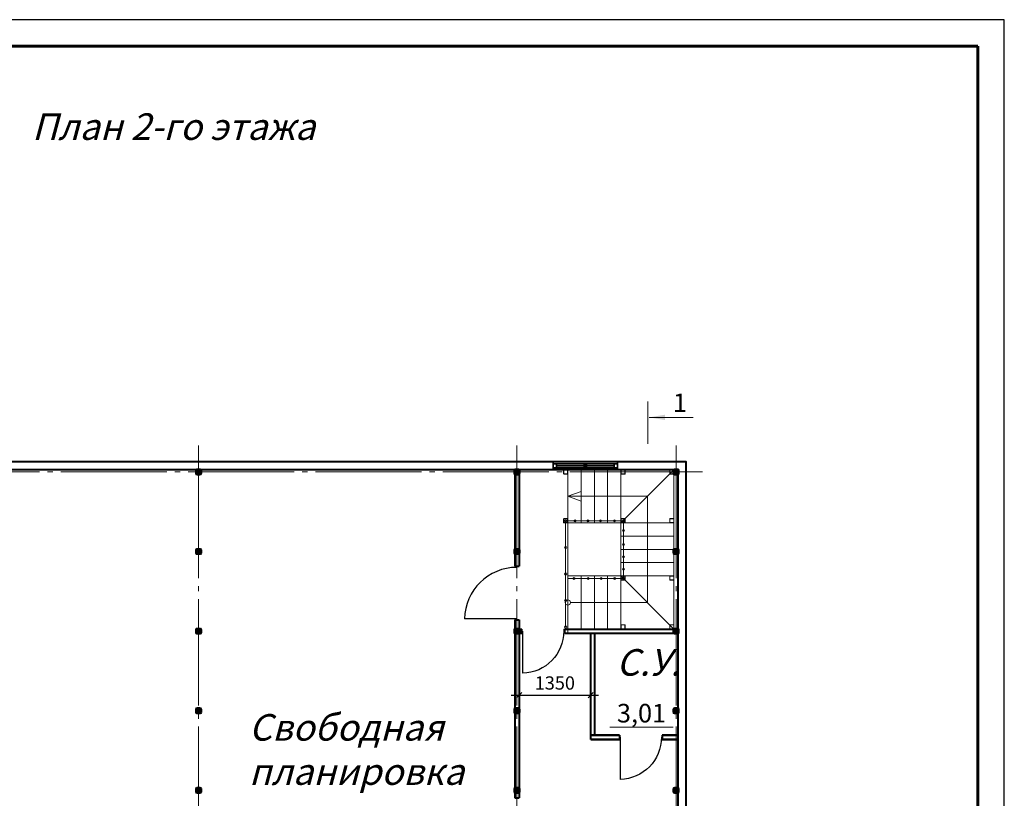
# Model space of a CAD drawing. Units: millimetres. Extents: x 41980 to 1500136, y 172811 to 394362.
# Drawn here: x 183854 to 202413, y 243919 to 258591 of the extents above; entities that cross this region are included whole.
import ezdxf
from ezdxf.enums import TextEntityAlignment as Align

# ---------------------------------------------------------------- set-up
doc = ezdxf.new("R2010")
doc.units = ezdxf.units.MM
doc.header["$PDSIZE"] = 2000
doc.linetypes.add('GOST2.303 5', pattern=[24, 20, -1.5, 1, -1.5])
doc.layers.get('DefPoints').update_dxf_attribs({"color": 9})
for name, color, linetype in [('1DOOR', 2, 'Continuous'), ('1WALLW', 7, 'Continuous'), ('1WIND', 7, 'Continuous'), ('GLASS', 4, 'Continuous'), ('Текст', 171, 'Continuous')]:
    doc.layers.add(name, color=color, linetype=linetype)
for name, color, linetype, lineweight in [('Выноски 0.13', 3, 'Continuous', 13), ('Оси', 1, 'GOST2.303 5', 13), ('Основной', 7, 'Continuous', 40), ('Размеры', 6, 'Continuous', 9), ('Тонкая 0.15', 7, 'Continuous', 15)]:
    doc.layers.add(name, color=color, linetype=linetype, lineweight=lineweight)
doc.styles.add('GOST 2.304', font='CS_Gost2304.shx', dxfattribs={"oblique": 15})
doc.styles.add('SPECIF', font='cs_gost2304.shx', dxfattribs={"width": 0.8, "oblique": 15})
doc.dimstyles.new('PS_TICK', dxfattribs={"dimscale": 100, "dimtxt": 2.5, "dimasz": 1, "dimexe": 2, "dimexo": 2, "dimgap": 1, "dimtad": 1, "dimdec": 0, "dimzin": 0, "dimtxsty": 'GOST 2.304', "dimblk": 'OBLIQUE', "dimcen": 2, "dimdle": 1.5, "dimse1": 1, "dimse2": 1, "dimclrd": 6, "dimclre": 6, "dimclrt": 6, "dimadec": 0, "dimazin": 2, "dimtfac": 1, "dimtdec": 0, "dimtmove": 1, "dimatfit": 3, "dimldrblk": 'OBLIQUE', "dimfxl": 1.25, "dimtolj": 1, "dimtzin": 0, "dimarcsym": 0})

# ---------------------------------------------------------------- blocks, each defined once
blk = doc.blocks.new('DR200101')
at = {"color": 0, "linetype": 'ByBlock'}
blk.add_line((0, 0.48), (0.98, 0.48), dxfattribs=at)
blk.add_arc((0, 0.5), 0.98, 270, 358.8306, dxfattribs=at)
blk = doc.blocks.new('_Oblique')
at = {"color": 0, "linetype": 'ByBlock', "lineweight": -2}
blk.add_line((-0.5, -0.5), (0.5, 0.5), dxfattribs=at)
blk = doc.blocks.new('*D94')
at = {"layer": 'DefPoints', "color": 0, "ltscale": 100}
for p in [(193266, 245933), (194616, 245933), (194616, 245862)]:
    blk.add_point(p, dxfattribs=at)
at = {"layer": 'Размеры', "color": 6, "lineweight": -2, "ltscale": 100}
blk.add_line((193116, 245862), (194766, 245862), dxfattribs=at)
at = {"layer": 'Размеры', "color": 6, "lineweight": -2, "ltscale": 100, "xscale": 100, "yscale": 100, "zscale": 100, "rotation": 180}
blk.add_blockref('_Oblique', (193266, 245862), dxfattribs=at)
at = {"layer": 'Размеры', "color": 6, "lineweight": -2, "ltscale": 100, "xscale": 100, "yscale": 100, "zscale": 100}
blk.add_blockref('_Oblique', (194616, 245862), dxfattribs=at)
at = {"layer": 'Размеры', "color": 6, "ltscale": 100, "insert": (193941, 246092), "char_height": 250, "attachment_point": 5, "style": 'GOST 2.304'}
blk.add_mtext('\\A1;1350', dxfattribs=at)
blk = doc.blocks.new('3DWIN002')
at = {"color": 0, "linetype": 'ByBlock', "invisible_edges": 5}
for points in [[(0.5, 0.5), (0.45, 0.5, 0.05), (-0.45, 0.5, 0.05), (-0.5, 0.5)], [(-0.45, 0.5, 0.05), (-0.5, 0.5), (-0.5, 0.5, 1), (-0.45, 0.5, 0.95)], [(-0.5, 0.5, 1), (-0.45, 0.5, 0.95), (0.45, 0.5, 0.95), (0.5, 0.5, 1)], [(0.45, 0.5, 0.95), (0.5, 0.5, 1), (0.5, 0.5), (0.45, 0.5, 0.05)], [(0.5, -0.5), (0.45, -0.5, 0.05), (-0.45, -0.5, 0.05), (-0.5, -0.5)], [(-0.45, -0.5, 0.05), (-0.5, -0.5), (-0.5, -0.5, 1), (-0.45, -0.5, 0.95)], [(-0.5, -0.5, 1), (-0.45, -0.5, 0.95), (0.45, -0.5, 0.95), (0.5, -0.5, 1)], [(0.45, -0.5, 0.95), (0.5, -0.5, 1), (0.5, -0.5), (0.45, -0.5, 0.05)]]:
    blk.add_3dface(points, dxfattribs=at)
at = {"color": 0, "linetype": 'ByBlock'}
for points in [[(-0.45, -0.5, 0.95), (-0.45, 0.5, 0.95), (-0.45, 0.5, 0.05), (-0.45, -0.5, 0.05)], [(-0.45, 0.5, 0.05), (-0.45, -0.5, 0.05), (0.45, -0.5, 0.05), (0.45, 0.5, 0.05)], [(0.45, 0.5, 0.95), (0.45, -0.5, 0.95), (-0.45, -0.5, 0.95), (-0.45, 0.5, 0.95)], [(0.45, -0.5, 0.05), (0.45, 0.5, 0.05), (0.45, 0.5, 0.95), (0.45, -0.5, 0.95)], [(-0.02, 0.3, 0.95), (-0.02, -0.3, 0.95), (-0.02, -0.3, 0.05), (-0.02, 0.3, 0.05)], [(0.02, 0.3, 0.95), (0.02, 0.3, 0.05), (-0.02, 0.3, 0.05), (-0.02, 0.3, 0.95)], [(0.02, 0.3, 0.95), (0.02, -0.3, 0.95), (0.02, -0.3, 0.05), (0.02, 0.3, 0.05)], [(0.02, -0.3, 0.95), (0.02, -0.3, 0.05), (-0.02, -0.3, 0.05), (-0.02, -0.3, 0.95)]]:
    blk.add_3dface(points, dxfattribs=at)
at = {"layer": 'GLASS'}
blk.add_3dface([(0.45, 0, 0.95), (0.45, 0, 0.05), (-0.45, 0, 0.05), (-0.45, 0, 0.95)], dxfattribs=at)

msp = doc.modelspace()

# ---------------------------------------------------------------- linework, layer by layer
at = {"layer": 'Выноски 0.13', "linetype": 'Continuous', "ltscale": 100}
for p, q in [((195691.2, 251397), (195691.2, 250597)), ((195716.2, 251097), (196549.9, 251097)), ((194975.6, 245258.3), (196174.3, 245258.3))]:
    msp.add_line(p, q, dxfattribs=at)
at = {"layer": 'Выноски 0.13', "ltscale": 100}
for p, q in [((194186.5, 249609.5), (194436.5, 249699.8)), ((195686.5, 249609.5), (194186.5, 249609.5)), ((194186.5, 249609.5), (194436.5, 249519.1)), ((195686.5, 247609.5), (195686.5, 249609.5)), ((194236.5, 247609.5), (195686.5, 247609.5))]:
    msp.add_line(p, q, dxfattribs=at)
msp.add_circle((194186.5, 247609.5), 50, dxfattribs=at)
at = {"layer": 'Выноски 0.13', "linetype": 'Continuous', "ltscale": 100}
msp.add_solid([(195716.2, 251097), (196016.6, 251147.3), (196016.6, 251046.7)], dxfattribs=at)
at = {"layer": 'Оси', "linetype": 'GOST2.303 5', "ltscale": 100}
for p, q in [((187226.5, 250569.5), (187226.5, 250069.5)), ((193226.5, 250569.5), (193226.5, 250069.5)), ((196226.5, 250569.5), (196226.5, 250069.5)), ((196226.5, 250069.5), (181226.5, 250069.5)), ((187226.5, 250069.5), (187226.5, 235033.4)), ((193226.5, 250069.5), (193226.5, 235033.4)), ((196726.5, 250069.5), (196226.5, 250069.5)), ((196226.5, 250069.5), (196226.5, 235033.4))]:
    msp.add_line(p, q, dxfattribs=at)
at = {"layer": 'Оси', "linetype": 'GOST2.303 5', "lineweight": 25, "ltscale": 100}
for p, q in [((187184.5, 250069.5), (187268.5, 250069.5)), ((187226.5, 250111.5), (187226.5, 250027.5)), ((193184.5, 250069.5), (193268.5, 250069.5)), ((193226.5, 250111.5), (193226.5, 250027.5)), ((196184.5, 250069.5), (196268.5, 250069.5)), ((196226.5, 250111.5), (196226.5, 250027.5)), ((187184.5, 248569.5), (187268.5, 248569.5)), ((187226.5, 248611.5), (187226.5, 248527.5)), ((193184.5, 248569.5), (193268.5, 248569.5)), ((193226.5, 248611.5), (193226.5, 248527.5)), ((196184.5, 248569.5), (196268.5, 248569.5)), ((196226.5, 248611.5), (196226.5, 248527.5)), ((187184.5, 247069.5), (187268.5, 247069.5)), ((187226.5, 247111.5), (187226.5, 247027.5)), ((193184.5, 247069.5), (193268.5, 247069.5)), ((193226.5, 247111.5), (193226.5, 247027.5)), ((196184.5, 247069.5), (196268.5, 247069.5)), ((196226.5, 247111.5), (196226.5, 247027.5)), ((187184.5, 245569.5), (187268.5, 245569.5)), ((187226.5, 245611.5), (187226.5, 245527.5)), ((193184.5, 245569.5), (193268.5, 245569.5)), ((193226.5, 245611.5), (193226.5, 245527.5)), ((196184.5, 245569.5), (196268.5, 245569.5)), ((196226.5, 245611.5), (196226.5, 245527.5)), ((187184.5, 244069.5), (187268.5, 244069.5)), ((187226.5, 244111.5), (187226.5, 244027.5)), ((193184.5, 244069.5), (193268.5, 244069.5)), ((193226.5, 244111.5), (193226.5, 244027.5)), ((196184.5, 244069.5), (196268.5, 244069.5)), ((196226.5, 244111.5), (196226.5, 244027.5))]:
    msp.add_line(p, q, dxfattribs=at)
at = {"layer": 'Оси', "color": 7, "linetype": 'Continuous', "lineweight": 60, "ltscale": 100}
for p, q in [((187186.5, 250037.5), (187186.5, 250101.5)), ((187190.5, 250037.5), (187190.5, 250101.5)), ((187194.5, 250109.5), (187258.5, 250109.5)), ((187194.5, 250105.5), (187258.5, 250105.5)), ((187258.5, 250033.5), (187194.5, 250033.5)), ((187258.5, 250029.5), (187194.5, 250029.5)), ((187262.5, 250101.5), (187262.5, 250037.5)), ((187266.5, 250101.5), (187266.5, 250037.5)), ((193186.5, 250037.5), (193186.5, 250101.5)), ((193190.5, 250037.5), (193190.5, 250101.5)), ((193194.5, 250109.5), (193258.5, 250109.5)), ((193194.5, 250105.5), (193258.5, 250105.5)), ((193258.5, 250033.5), (193194.5, 250033.5)), ((193258.5, 250029.5), (193194.5, 250029.5)), ((193262.5, 250101.5), (193262.5, 250037.5)), ((193266.5, 250101.5), (193266.5, 250037.5)), ((196186.5, 250037.5), (196186.5, 250101.5)), ((196190.5, 250037.5), (196190.5, 250101.5)), ((196194.5, 250109.5), (196258.5, 250109.5)), ((196194.5, 250105.5), (196258.5, 250105.5)), ((196258.5, 250033.5), (196194.5, 250033.5)), ((196258.5, 250029.5), (196194.5, 250029.5)), ((196262.5, 250101.5), (196262.5, 250037.5)), ((196266.5, 250101.5), (196266.5, 250037.5)), ((187186.5, 248537.5), (187186.5, 248601.5)), ((187190.5, 248537.5), (187190.5, 248601.5)), ((187194.5, 248609.5), (187258.5, 248609.5)), ((187194.5, 248605.5), (187258.5, 248605.5)), ((187258.5, 248533.5), (187194.5, 248533.5)), ((187258.5, 248529.5), (187194.5, 248529.5)), ((187262.5, 248601.5), (187262.5, 248537.5)), ((187266.5, 248601.5), (187266.5, 248537.5)), ((193186.5, 248537.5), (193186.5, 248601.5)), ((193190.5, 248537.5), (193190.5, 248601.5)), ((193194.5, 248609.5), (193258.5, 248609.5)), ((193194.5, 248605.5), (193258.5, 248605.5)), ((193258.5, 248533.5), (193194.5, 248533.5)), ((193258.5, 248529.5), (193194.5, 248529.5)), ((193262.5, 248601.5), (193262.5, 248537.5)), ((193266.5, 248601.5), (193266.5, 248537.5)), ((196186.5, 248537.5), (196186.5, 248601.5)), ((196190.5, 248537.5), (196190.5, 248601.5)), ((196194.5, 248609.5), (196258.5, 248609.5)), ((196194.5, 248605.5), (196258.5, 248605.5)), ((196258.5, 248533.5), (196194.5, 248533.5)), ((196258.5, 248529.5), (196194.5, 248529.5)), ((196262.5, 248601.5), (196262.5, 248537.5)), ((196266.5, 248601.5), (196266.5, 248537.5)), ((187186.5, 247037.5), (187186.5, 247101.5)), ((187190.5, 247037.5), (187190.5, 247101.5)), ((187194.5, 247109.5), (187258.5, 247109.5)), ((187194.5, 247105.5), (187258.5, 247105.5)), ((187258.5, 247033.5), (187194.5, 247033.5)), ((187258.5, 247029.5), (187194.5, 247029.5)), ((187262.5, 247101.5), (187262.5, 247037.5)), ((187266.5, 247101.5), (187266.5, 247037.5)), ((193186.5, 247037.5), (193186.5, 247101.5)), ((193190.5, 247037.5), (193190.5, 247101.5)), ((193194.5, 247109.5), (193258.5, 247109.5)), ((193194.5, 247105.5), (193258.5, 247105.5)), ((193258.5, 247033.5), (193194.5, 247033.5)), ((193258.5, 247029.5), (193194.5, 247029.5)), ((193262.5, 247101.5), (193262.5, 247037.5)), ((193266.5, 247101.5), (193266.5, 247037.5)), ((196186.5, 247037.5), (196186.5, 247101.5)), ((196190.5, 247037.5), (196190.5, 247101.5)), ((196194.5, 247109.5), (196258.5, 247109.5)), ((196194.5, 247105.5), (196258.5, 247105.5)), ((196258.5, 247033.5), (196194.5, 247033.5)), ((196258.5, 247029.5), (196194.5, 247029.5)), ((196262.5, 247101.5), (196262.5, 247037.5)), ((196266.5, 247101.5), (196266.5, 247037.5)), ((187186.5, 245537.5), (187186.5, 245601.5)), ((187190.5, 245537.5), (187190.5, 245601.5)), ((187194.5, 245609.5), (187258.5, 245609.5)), ((187194.5, 245605.5), (187258.5, 245605.5)), ((187262.5, 245601.5), (187262.5, 245537.5)), ((187266.5, 245601.5), (187266.5, 245537.5)), ((193186.5, 245537.5), (193186.5, 245601.5)), ((193190.5, 245537.5), (193190.5, 245601.5)), ((193194.5, 245609.5), (193258.5, 245609.5)), ((193194.5, 245605.5), (193258.5, 245605.5)), ((193262.5, 245601.5), (193262.5, 245537.5)), ((193266.5, 245601.5), (193266.5, 245537.5)), ((196186.5, 245537.5), (196186.5, 245601.5)), ((196190.5, 245537.5), (196190.5, 245601.5)), ((196194.5, 245609.5), (196258.5, 245609.5)), ((196194.5, 245605.5), (196258.5, 245605.5)), ((196262.5, 245601.5), (196262.5, 245537.5)), ((196266.5, 245601.5), (196266.5, 245537.5)), ((187258.5, 245533.5), (187194.5, 245533.5)), ((187258.5, 245529.5), (187194.5, 245529.5)), ((193258.5, 245533.5), (193194.5, 245533.5)), ((193258.5, 245529.5), (193194.5, 245529.5)), ((196258.5, 245533.5), (196194.5, 245533.5)), ((196258.5, 245529.5), (196194.5, 245529.5)), ((187186.5, 244037.5), (187186.5, 244101.5)), ((187190.5, 244037.5), (187190.5, 244101.5)), ((187194.5, 244109.5), (187258.5, 244109.5)), ((187194.5, 244105.5), (187258.5, 244105.5)), ((187262.5, 244101.5), (187262.5, 244037.5)), ((187266.5, 244101.5), (187266.5, 244037.5)), ((193186.5, 244037.5), (193186.5, 244101.5)), ((193190.5, 244037.5), (193190.5, 244101.5)), ((193194.5, 244109.5), (193258.5, 244109.5)), ((193194.5, 244105.5), (193258.5, 244105.5)), ((193262.5, 244101.5), (193262.5, 244037.5)), ((193266.5, 244101.5), (193266.5, 244037.5)), ((196186.5, 244037.5), (196186.5, 244101.5)), ((196190.5, 244037.5), (196190.5, 244101.5)), ((196194.5, 244109.5), (196258.5, 244109.5)), ((196194.5, 244105.5), (196258.5, 244105.5)), ((196262.5, 244101.5), (196262.5, 244037.5)), ((196266.5, 244101.5), (196266.5, 244037.5)), ((187258.5, 244033.5), (187194.5, 244033.5)), ((187258.5, 244029.5), (187194.5, 244029.5)), ((193258.5, 244033.5), (193194.5, 244033.5)), ((193258.5, 244029.5), (193194.5, 244029.5)), ((196258.5, 244033.5), (196194.5, 244033.5)), ((196258.5, 244029.5), (196194.5, 244029.5))]:
    msp.add_line(p, q, dxfattribs=at)
for centre, radius, start, end in [((187194.5, 250101.5), 8, 90, 180), ((187194.5, 250037.5), 8, 180, 270), ((187194.5, 250101.5), 4, 90, 180), ((187194.5, 250037.5), 4, 180, 270), ((187258.5, 250101.5), 8, 0, 90), ((187258.5, 250101.5), 4, 0, 90), ((187258.5, 250037.5), 4, 270, 0), ((187258.5, 250037.5), 8, 270, 0), ((193194.5, 250101.5), 8, 90, 180), ((193194.5, 250037.5), 8, 180, 270), ((193194.5, 250101.5), 4, 90, 180), ((193194.5, 250037.5), 4, 180, 270), ((193258.5, 250101.5), 8, 0, 90), ((193258.5, 250101.5), 4, 0, 90), ((193258.5, 250037.5), 4, 270, 0), ((193258.5, 250037.5), 8, 270, 0), ((196194.5, 250101.5), 8, 90, 180), ((196194.5, 250037.5), 8, 180, 270), ((196194.5, 250101.5), 4, 90, 180), ((196194.5, 250037.5), 4, 180, 270), ((196258.5, 250101.5), 8, 0, 90), ((196258.5, 250101.5), 4, 0, 90), ((196258.5, 250037.5), 4, 270, 0), ((196258.5, 250037.5), 8, 270, 0), ((187194.5, 248601.5), 8, 90, 180), ((187194.5, 248537.5), 8, 180, 270), ((187194.5, 248601.5), 4, 90, 180), ((187194.5, 248537.5), 4, 180, 270), ((187258.5, 248601.5), 8, 0, 90), ((187258.5, 248601.5), 4, 0, 90), ((187258.5, 248537.5), 4, 270, 0), ((187258.5, 248537.5), 8, 270, 0), ((193194.5, 248601.5), 8, 90, 180), ((193194.5, 248537.5), 8, 180, 270), ((193194.5, 248601.5), 4, 90, 180), ((193194.5, 248537.5), 4, 180, 270), ((193258.5, 248601.5), 8, 0, 90), ((193258.5, 248601.5), 4, 0, 90), ((193258.5, 248537.5), 4, 270, 0), ((193258.5, 248537.5), 8, 270, 0), ((196194.5, 248601.5), 8, 90, 180), ((196194.5, 248537.5), 8, 180, 270), ((196194.5, 248601.5), 4, 90, 180), ((196194.5, 248537.5), 4, 180, 270), ((196258.5, 248601.5), 8, 0, 90), ((196258.5, 248601.5), 4, 0, 90), ((196258.5, 248537.5), 4, 270, 0), ((196258.5, 248537.5), 8, 270, 0), ((187194.5, 247101.5), 8, 90, 180), ((187194.5, 247037.5), 8, 180, 270), ((187194.5, 247101.5), 4, 90, 180), ((187194.5, 247037.5), 4, 180, 270), ((187258.5, 247101.5), 8, 0, 90), ((187258.5, 247101.5), 4, 0, 90), ((187258.5, 247037.5), 4, 270, 0), ((187258.5, 247037.5), 8, 270, 0), ((193194.5, 247101.5), 8, 90, 180), ((193194.5, 247037.5), 8, 180, 270), ((193194.5, 247101.5), 4, 90, 180), ((193194.5, 247037.5), 4, 180, 270), ((193258.5, 247101.5), 8, 0, 90), ((193258.5, 247101.5), 4, 0, 90), ((193258.5, 247037.5), 4, 270, 0), ((193258.5, 247037.5), 8, 270, 0), ((196194.5, 247101.5), 8, 90, 180), ((196194.5, 247037.5), 8, 180, 270), ((196194.5, 247101.5), 4, 90, 180), ((196194.5, 247037.5), 4, 180, 270), ((196258.5, 247101.5), 8, 0, 90), ((196258.5, 247101.5), 4, 0, 90), ((196258.5, 247037.5), 4, 270, 0), ((196258.5, 247037.5), 8, 270, 0), ((187194.5, 245601.5), 8, 90, 180), ((187194.5, 245601.5), 4, 90, 180), ((187258.5, 245601.5), 8, 0, 90), ((187258.5, 245601.5), 4, 0, 90), ((193194.5, 245601.5), 8, 90, 180), ((193194.5, 245601.5), 4, 90, 180), ((193258.5, 245601.5), 8, 0, 90), ((193258.5, 245601.5), 4, 0, 90), ((196194.5, 245601.5), 8, 90, 180), ((196194.5, 245601.5), 4, 90, 180), ((196258.5, 245601.5), 8, 0, 90), ((196258.5, 245601.5), 4, 0, 90), ((187194.5, 245537.5), 8, 180, 270), ((187194.5, 245537.5), 4, 180, 270), ((187258.5, 245537.5), 4, 270, 0), ((187258.5, 245537.5), 8, 270, 0), ((193194.5, 245537.5), 8, 180, 270), ((193194.5, 245537.5), 4, 180, 270), ((193258.5, 245537.5), 4, 270, 0), ((193258.5, 245537.5), 8, 270, 0), ((196194.5, 245537.5), 8, 180, 270), ((196194.5, 245537.5), 4, 180, 270), ((196258.5, 245537.5), 4, 270, 0), ((196258.5, 245537.5), 8, 270, 0), ((187194.5, 244101.5), 8, 90, 180), ((187194.5, 244101.5), 4, 90, 180), ((187258.5, 244101.5), 8, 0, 90), ((187258.5, 244101.5), 4, 0, 90), ((193194.5, 244101.5), 8, 90, 180), ((193194.5, 244101.5), 4, 90, 180), ((193258.5, 244101.5), 8, 0, 90), ((193258.5, 244101.5), 4, 0, 90), ((196194.5, 244101.5), 8, 90, 180), ((196194.5, 244101.5), 4, 90, 180), ((196258.5, 244101.5), 8, 0, 90), ((196258.5, 244101.5), 4, 0, 90), ((187194.5, 244037.5), 8, 180, 270), ((187194.5, 244037.5), 4, 180, 270), ((187258.5, 244037.5), 4, 270, 0), ((187258.5, 244037.5), 8, 270, 0), ((193194.5, 244037.5), 8, 180, 270), ((193194.5, 244037.5), 4, 180, 270), ((193258.5, 244037.5), 4, 270, 0), ((193258.5, 244037.5), 8, 270, 0), ((196194.5, 244037.5), 8, 180, 270), ((196194.5, 244037.5), 4, 180, 270), ((196258.5, 244037.5), 4, 270, 0), ((196258.5, 244037.5), 8, 270, 0)]:
    msp.add_arc(centre, radius, start, end, dxfattribs=at)
at = {"layer": 'Основной', "linetype": 'Continuous', "lineweight": 25, "ltscale": 100}
for p, q in [((202413.1, 258590.7), (172713.1, 258590.7)), ((202413.1, 216590.7), (202413.1, 258590.7))]:
    msp.add_line(p, q, dxfattribs=at)
at = {"layer": 'Основной', "color": 7, "linetype": 'Continuous', "lineweight": 60, "ltscale": 100}
for p, q in [((201913.1, 258090.7), (174713.1, 258090.7)), ((201913.1, 217090.7), (201913.1, 258090.7))]:
    msp.add_line(p, q, dxfattribs=at)
at = {"layer": 'Основной', "ltscale": 100}
for p, q in [((193186.5, 250109.5), (193186.5, 248291.7)), ((193266.5, 250109.5), (193266.5, 248291.7)), ((193186.5, 248291.7), (193266.5, 248291.7)), ((193186.5, 247281.7), (193266.5, 247281.7)), ((193186.5, 247281.7), (193186.5, 243929.5)), ((193266.5, 247281.7), (193266.5, 243929.5)), ((193266.5, 247109.5), (193316.5, 247109.5)), ((193266.5, 247029.5), (193316.5, 247029.5)), ((193316.5, 247029.5), (193316.5, 247109.5)), ((194126.5, 247109.5), (194297.3, 247109.5)), ((194126.5, 247029.5), (194126.5, 247109.5)), ((194126.5, 247109.5), (196266.5, 247109.5)), ((194126.5, 247029.5), (196266.5, 247029.5)), ((194616.5, 245029.5), (194616.5, 247029.5)), ((194696.5, 245109.5), (194696.5, 247029.5)), ((194616.5, 245109.5), (195156.5, 245109.5)), ((195156.5, 245109.5), (194616.5, 245109.5)), ((194616.5, 245029.5), (195156.5, 245029.5)), ((195156.5, 245029.5), (194616.5, 245029.5)), ((195156.5, 245109.5), (195156.5, 245029.5)), ((195966.5, 245109.5), (196266.5, 245109.5)), ((195966.5, 245109.5), (195966.5, 245029.5)), ((196266.5, 245109.5), (195966.5, 245109.5)), ((195966.5, 245029.5), (196266.5, 245029.5)), ((196266.5, 245029.5), (195966.5, 245029.5)), ((193186.5, 243929.5), (193266.5, 243929.5))]:
    msp.add_line(p, q, dxfattribs=at)
for points in [[(181036.5, 234879.5), (196416.5, 234879.5), (196416.5, 250259.5), (181036.5, 250259.5)], [(181186.5, 235029.5), (196266.5, 235029.5), (196266.5, 250109.5), (181186.5, 250109.5)]]:
    msp.add_lwpolyline(points, close=True, dxfattribs=at)
at = {"layer": 'Тонкая 0.15', "linetype": 'Continuous', "ltscale": 100}
for p, q in [((194106.5, 250037.5), (194106.5, 250101.5)), ((194106.5, 249117.5), (194106.5, 249181.5))]:
    msp.add_line(p, q, dxfattribs=at)
at = {"layer": 'Тонкая 0.15', "ltscale": 100}
for p, q in [((194110.5, 250037.5), (194110.5, 250101.5)), ((194114.5, 250109.5), (194178.5, 250109.5)), ((194114.5, 250105.5), (194178.5, 250105.5)), ((194178.5, 250033.5), (194114.5, 250033.5)), ((194178.5, 250029.5), (194114.5, 250029.5)), ((194182.5, 250101.5), (194182.5, 250037.5)), ((194186.5, 249109.5), (194186.5, 250109.5)), ((194186.5, 250109.5), (194186.5, 247109.5)), ((194186.5, 250101.5), (194186.5, 250037.5)), ((194436.5, 249109.5), (194436.5, 250109.5)), ((194686.5, 249109.5), (194686.5, 250109.5)), ((194936.5, 249109.5), (194936.5, 250109.5)), ((195186.5, 249109.5), (195186.5, 250109.5)), ((195186.5, 250037.5), (195186.5, 250101.5)), ((195190.5, 250037.5), (195190.5, 250101.5)), ((195194.5, 250109.5), (195258.5, 250109.5)), ((195194.5, 250105.5), (195258.5, 250105.5)), ((195258.5, 250033.5), (195194.5, 250033.5)), ((195258.5, 250029.5), (195194.5, 250029.5)), ((195262.5, 250101.5), (195262.5, 250037.5)), ((195266.5, 250101.5), (195266.5, 250037.5)), ((196106.5, 250037.5), (196106.5, 250101.5)), ((196110.5, 250037.5), (196110.5, 250101.5)), ((196114.5, 250109.5), (196178.5, 250109.5)), ((196114.5, 250105.5), (196178.5, 250105.5)), ((196178.5, 250033.5), (196114.5, 250033.5)), ((196178.5, 250029.5), (196114.5, 250029.5)), ((196182.5, 250101.5), (196182.5, 250037.5)), ((196186.5, 249109.5), (196186.5, 250109.5)), ((196186.5, 250101.5), (196186.5, 250037.5)), ((194110.5, 249117.5), (194110.5, 249181.5)), ((194114.5, 249189.5), (194178.5, 249189.5)), ((194114.5, 249185.5), (194178.5, 249185.5)), ((194178.5, 249113.5), (194114.5, 249113.5)), ((194178.5, 249109.5), (194114.5, 249109.5)), ((194143.9, 247146.3), (194143.9, 249149)), ((194143.9, 249149), (195233.7, 249149)), ((194182.5, 249181.5), (194182.5, 249117.5)), ((194186.5, 249181.5), (194186.5, 249117.5)), ((195186.5, 249109.5), (194186.5, 249109.5)), ((195186.5, 249117.5), (195186.5, 249181.5)), ((195186.5, 249109.5), (196186.5, 249109.5)), ((195186.5, 248109.5), (195186.5, 249109.5)), ((195190.5, 249117.5), (195190.5, 249181.5)), ((195194.5, 249189.5), (195258.5, 249189.5)), ((195194.5, 249185.5), (195258.5, 249185.5)), ((195258.5, 249113.5), (195194.5, 249113.5)), ((195258.5, 249109.5), (195194.5, 249109.5)), ((195233.7, 249149), (195233.7, 248061)), ((195262.5, 249181.5), (195262.5, 249117.5)), ((195266.5, 249181.5), (195266.5, 249117.5)), ((196106.5, 249117.5), (196106.5, 249181.5)), ((196110.5, 249117.5), (196110.5, 249181.5)), ((196114.5, 249189.5), (196178.5, 249189.5)), ((196114.5, 249185.5), (196178.5, 249185.5)), ((196178.5, 249113.5), (196114.5, 249113.5)), ((196178.5, 249109.5), (196114.5, 249109.5)), ((196182.5, 249181.5), (196182.5, 249117.5)), ((196186.5, 249181.5), (196186.5, 249117.5)), ((196186.5, 249109.5), (196186.5, 248109.5)), ((195186.5, 248859.5), (196186.5, 248859.5)), ((195186.5, 248609.5), (196186.5, 248609.5)), ((195186.5, 248359.5), (196186.5, 248359.5)), ((194186.5, 248109.5), (194186.5, 247659.5)), ((194186.5, 248109.5), (195186.5, 248109.5)), ((195233.7, 248061), (194186.5, 248061)), ((194436.5, 248109.5), (194436.5, 247109.5)), ((194686.5, 248109.5), (194686.5, 247109.5)), ((194936.5, 248109.5), (194936.5, 247109.5)), ((195186.5, 248109.5), (195186.5, 247181.5)), ((195186.5, 248109.5), (196186.5, 248109.5)), ((195186.5, 248037.5), (195186.5, 248101.5)), ((195190.5, 248037.5), (195190.5, 248101.5)), ((195194.5, 248109.5), (195258.5, 248109.5)), ((195194.5, 248105.5), (195258.5, 248105.5)), ((195258.5, 248033.5), (195194.5, 248033.5)), ((195258.5, 248029.5), (195194.5, 248029.5)), ((195262.5, 248101.5), (195262.5, 248037.5)), ((195266.5, 248101.5), (195266.5, 248037.5)), ((196186.5, 248109.5), (196186.5, 247109.5)), ((194186.5, 247559.5), (194186.5, 247109.5)), ((194186.5, 247559.5), (194186.5, 247109.5)), ((194108.8, 247037.5), (194108.8, 247101.5)), ((194112.8, 247037.5), (194112.8, 247101.5)), ((194116.8, 247109.5), (194180.8, 247109.5)), ((194116.8, 247105.5), (194180.8, 247105.5)), ((194180.8, 247033.5), (194116.8, 247033.5)), ((194180.8, 247029.5), (194116.8, 247029.5)), ((194184.8, 247101.5), (194184.8, 247037.5)), ((194188.8, 247101.5), (194188.8, 247037.5)), ((195186.5, 247117.5), (195186.5, 247181.5)), ((195186.5, 247181.5), (195186.5, 247117.5)), ((195186.5, 247117.5), (195186.5, 247109.5)), ((195190.5, 247117.5), (195190.5, 247181.5)), ((195194.5, 247189.5), (195258.5, 247189.5)), ((195194.5, 247185.5), (195258.5, 247185.5)), ((195258.5, 247113.5), (195194.5, 247113.5)), ((195258.5, 247109.5), (195194.5, 247109.5)), ((195262.5, 247181.5), (195262.5, 247117.5)), ((195266.5, 247181.5), (195266.5, 247117.5)), ((196106.5, 247117.5), (196106.5, 247181.5)), ((196110.5, 247117.5), (196110.5, 247181.5)), ((196114.5, 247189.5), (196178.5, 247189.5)), ((196114.5, 247185.5), (196178.5, 247185.5)), ((196178.5, 247113.5), (196114.5, 247113.5)), ((196178.5, 247109.5), (196114.5, 247109.5)), ((196182.5, 247181.5), (196182.5, 247117.5)), ((196186.5, 247181.5), (196186.5, 247117.5))]:
    msp.add_line(p, q, dxfattribs=at)
at = {"layer": 'Тонкая 0.15', "ltscale": 10}
for p, q in [((195186.5, 249109.5), (196186.5, 250109.5)), ((195186.5, 248109.5), (196186.5, 247109.5))]:
    msp.add_line(p, q, dxfattribs=at)
at = {"layer": 'Тонкая 0.15', "ltscale": 100, "extrusion": (0, 0, -1)}
for p, q in [((196106.5, 248101.5), (196106.5, 248037.5)), ((196110.5, 248101.5), (196110.5, 248037.5)), ((196178.5, 248109.5), (196114.5, 248109.5)), ((196178.5, 248105.5), (196114.5, 248105.5)), ((196114.5, 248033.5), (196178.5, 248033.5)), ((196114.5, 248029.5), (196178.5, 248029.5)), ((196182.5, 248037.5), (196182.5, 248101.5)), ((196186.5, 248037.5), (196186.5, 248101.5))]:
    msp.add_line(p, q, dxfattribs=at)
at = {"layer": 'Тонкая 0.15', "ltscale": 100}
for centre in [(194143.9, 249146.3), (194321.7, 249146.3), (194564.8, 249146.3), (194801.8, 249146.3), (195064.1, 249146.3), (195233.7, 249146.3), (195233.7, 248966.9), (195233.7, 248703.2), (194143.9, 248646.3), (195233.7, 248470.1), (194143.9, 248146.3), (195233.7, 248237.3), (194301.7, 248061), (194568.1, 248061), (194814.8, 248061), (195069.7, 248061), (195233.7, 248061), (194143.9, 247646.3), (194143.9, 247146.3)]:
    msp.add_circle(centre, 20, dxfattribs=at)
at = {"layer": 'Тонкая 0.15', "linetype": 'Continuous', "ltscale": 100}
for centre, start, end in [((194114.5, 250101.5), 90, 180), ((194114.5, 250037.5), 180, 270), ((194114.5, 249181.5), 90, 180), ((194114.5, 249117.5), 180, 270)]:
    msp.add_arc(centre, 8, start, end, dxfattribs=at)
at = {"layer": 'Тонкая 0.15', "ltscale": 100}
for centre, radius, start, end in [((194114.5, 250101.5), 4, 90, 180), ((194114.5, 250037.5), 4, 180, 270), ((194178.5, 250101.5), 8, 0, 90), ((194178.5, 250101.5), 4, 0, 90), ((194178.5, 250037.5), 4, 270, 0), ((194178.5, 250037.5), 8, 270, 0), ((195194.5, 250101.5), 8, 90, 180), ((195194.5, 250037.5), 8, 180, 270), ((195194.5, 250101.5), 4, 90, 180), ((195194.5, 250037.5), 4, 180, 270), ((195258.5, 250101.5), 8, 0, 90), ((195258.5, 250101.5), 4, 0, 90), ((195258.5, 250037.5), 4, 270, 0), ((195258.5, 250037.5), 8, 270, 0), ((196114.5, 250101.5), 8, 90, 180), ((196114.5, 250037.5), 8, 180, 270), ((196114.5, 250101.5), 4, 90, 180), ((196114.5, 250037.5), 4, 180, 270), ((196178.5, 250101.5), 8, 0, 90), ((196178.5, 250101.5), 4, 0, 90), ((196178.5, 250037.5), 4, 270, 0), ((196178.5, 250037.5), 8, 270, 0), ((194114.5, 249181.5), 4, 90, 180), ((194114.5, 249117.5), 4, 180, 270), ((194178.5, 249181.5), 8, 0, 90), ((194178.5, 249181.5), 4, 0, 90), ((194178.5, 249117.5), 4, 270, 0), ((194178.5, 249117.5), 8, 270, 0), ((195194.5, 249181.5), 8, 90, 180), ((195194.5, 249117.5), 8, 180, 270), ((195194.5, 249181.5), 4, 90, 180), ((195194.5, 249117.5), 4, 180, 270), ((195258.5, 249181.5), 8, 0, 90), ((195258.5, 249181.5), 4, 0, 90), ((195258.5, 249117.5), 4, 270, 0), ((195258.5, 249117.5), 8, 270, 0), ((196114.5, 249181.5), 8, 90, 180), ((196114.5, 249117.5), 8, 180, 270), ((196114.5, 249181.5), 4, 90, 180), ((196114.5, 249117.5), 4, 180, 270), ((196178.5, 249181.5), 8, 0, 90), ((196178.5, 249181.5), 4, 0, 90), ((196178.5, 249117.5), 4, 270, 0), ((196178.5, 249117.5), 8, 270, 0), ((195194.5, 248101.5), 8, 90, 180), ((195194.5, 248037.5), 8, 180, 270), ((195194.5, 248101.5), 4, 90, 180), ((195194.5, 248037.5), 4, 180, 270), ((195258.5, 248101.5), 8, 0, 90), ((195258.5, 248101.5), 4, 0, 90), ((195258.5, 248037.5), 4, 270, 0), ((195258.5, 248037.5), 8, 270, 0), ((194116.8, 247101.5), 8, 90, 180), ((194116.8, 247037.5), 8, 180, 270), ((194116.8, 247101.5), 4, 90, 180), ((194116.8, 247037.5), 4, 180, 270), ((194180.8, 247101.5), 8, 0, 90), ((194180.8, 247101.5), 4, 0, 90), ((194180.8, 247037.5), 4, 270, 0), ((194180.8, 247037.5), 8, 270, 0), ((195194.5, 247181.5), 8, 90, 180), ((195194.5, 247117.5), 8, 180, 270), ((195194.5, 247181.5), 4, 90, 180), ((195194.5, 247117.5), 4, 180, 270), ((195258.5, 247181.5), 8, 0, 90), ((195258.5, 247181.5), 4, 0, 90), ((195258.5, 247117.5), 4, 270, 0), ((195258.5, 247117.5), 8, 270, 0), ((196114.5, 247181.5), 8, 90, 180), ((196114.5, 247117.5), 8, 180, 270), ((196114.5, 247181.5), 4, 90, 180), ((196114.5, 247117.5), 4, 180, 270), ((196178.5, 247181.5), 8, 0, 90), ((196178.5, 247181.5), 4, 0, 90), ((196178.5, 247117.5), 4, 270, 0), ((196178.5, 247117.5), 8, 270, 0)]:
    msp.add_arc(centre, radius, start, end, dxfattribs=at)
at = {"layer": 'Тонкая 0.15', "ltscale": 100, "extrusion": (0, 0, -1)}
for centre, radius, start, end in [((-196114.5, 248101.5), 8, 0, 90), ((-196114.5, 248037.5), 8, 270, 0), ((-196114.5, 248101.5), 4, 0, 90), ((-196114.5, 248037.5), 4, 270, 0), ((-196178.5, 248101.5), 8, 90, 180), ((-196178.5, 248101.5), 4, 90, 180), ((-196178.5, 248037.5), 4, 180, 270), ((-196178.5, 248037.5), 8, 180, 270)]:
    msp.add_arc(centre, radius, start, end, dxfattribs=at)

# ---------------------------------------------------------------- block references
at = {"layer": '1DOOR', "ltscale": 100, "xscale": -1010, "yscale": -1010, "zscale": 2070}
msp.add_blockref('DR200101', (193226.5, 247786.7), dxfattribs=at)
at = {"layer": '1DOOR', "ltscale": 100, "xscale": 810, "yscale": -810, "zscale": 2070, "rotation": 270}
for p in [(193721.5, 247069.5), (195561.5, 245069.5)]:
    msp.add_blockref('DR200101', p, dxfattribs=at)
at = {"layer": '1WIND', "ltscale": 100, "xscale": 1210, "yscale": 80, "zscale": 1210}
msp.add_blockref('3DWIN002', (194515.1, 250184.5), dxfattribs=at)

# ---------------------------------------------------------------- texts
at = {"layer": 'Выноски 0.13', "linetype": 'Continuous', "ltscale": 100, "style": 'GOST 2.304', "oblique": 15}
msp.add_text('1', height=350, dxfattribs=at).set_placement((196166.2, 251197))
msp.add_text('3,01', height=350, dxfattribs=at).set_placement((195574.9, 245523.3), align=Align.MIDDLE_CENTER)
at = {"layer": 'Текст', "ltscale": 100, "char_height": 500, "attachment_point": 1, "style": 'SPECIF'}
for s, insert, width in [('{\\Q15;\\W1;План 2-го этажа}', (184084.1, 256826.1), 5710.003), ('{\\Q15;\\W1;С.У.}', (195101.3, 246730.4), 3393.781), ('{\\Q15;\\W1;Свободная планировка}', (188175.4, 245506.1), 3393.781)]:
    msp.add_mtext(s, dxfattribs=dict(at, insert=insert, width=width))

# ---------------------------------------------------------------- dimensions: what is measured, and where the dimension line sits
at = {"layer": 'Размеры', "ltscale": 100}
dim = msp.add_linear_dim(base=(194616.5, 245861.7), p1=(193266.5, 245933.2), p2=(194616.5, 245933.2), dimstyle='PS_TICK', override={"dimscale": 100, "dimlfac": 1, "dimtxsty": 'GOST 2.304', "dimtolj": 1}, dxfattribs=at)
dim.commit()
dim.dimension.update_dxf_attribs({"geometry": '*D94', "text_midpoint": (193941.5, 246091.9)})

# ---------------------------------------------------------------- meshes
at = {"layer": '1WALLW', "ltscale": 100}
mesh = msp.add_polyface(dxfattribs=at)
corners = [(193910.1, 250109.5), (193910.1, 250259.5), (195120.1, 250109.5), (195120.1, 250259.5), (193910.1, 250109.5), (195120.1, 250109.5), (193910.1, 250259.5), (195120.1, 250259.5)]
mesh.append_faces([[corners[k] for k in face] for face in [(0, 1), (2, 3), (4, 5), (6, 7)]])
mesh = msp.add_polyface(dxfattribs=at)
corners = [(193266.5, 248291.7), (193186.5, 248291.7), (193266.5, 247281.7), (193186.5, 247281.7)]
mesh.append_faces([[corners[k] for k in face] for face in [(1, 0), (3, 2)]])
mesh = msp.add_polyface(dxfattribs=at)
corners = [(194126.5, 247109.5), (194126.5, 247029.5), (193316.5, 247109.5), (193316.5, 247029.5)]
mesh.append_faces([[corners[k] for k in face] for face in [(0, 1), (2, 3)]])
mesh = msp.add_polyface(dxfattribs=at)
corners = [(195966.5, 245109.5), (195966.5, 245029.5), (195156.5, 245109.5), (195156.5, 245029.5)]
mesh.append_faces([[corners[k] for k in face] for face in [(0, 1), (2, 3)]])
mesh = msp.add_polyface(dxfattribs=at)
corners = [(193186.5, 243929.5), (193266.5, 243929.5), (193186.5, 242919.5), (193266.5, 242919.5)]
mesh.append_faces([[corners[k] for k in face] for face in [(0, 1), (2, 3)]])

doc.saveas('drawing.dxf')
